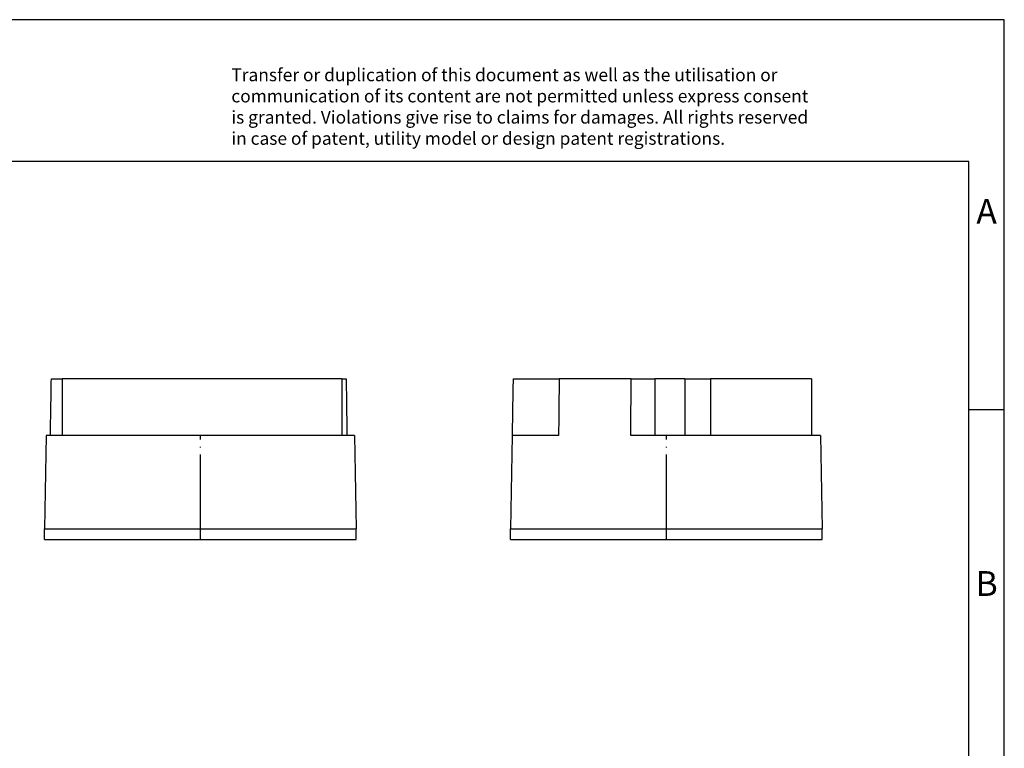
# Model space of a CAD drawing. Units: millimetres. Extents: x -415 to -118, y -267 to -57.
# Drawn here: x -258 to -118, y -160 to -57 of the extents above; entities that cross this region are included whole.
import ezdxf

# ---------------------------------------------------------------- set-up
doc = ezdxf.new("R2010")
doc.units = ezdxf.units.MM
doc.linetypes.add('DOT_CENTER', pattern=[14, 12, -1, 0, -1])
doc.layers.add('1', color=7, linetype='Continuous')
doc.styles.add('CONVERTER_11', font='txt.shx', dxfattribs={"width": 0.9})

# ---------------------------------------------------------------- blocks, each defined once
blk = doc.blocks.new('MCR-SL-HT-PT_100-I-select__3', base_point=(-188.21, -130.35))
at = {"color": 7, "linetype": 'Continuous'}
for p, q in [((-187.81, -107.65), (-181.35, -107.65)), ((-171.19, -107.65), (-181.35, -107.65)), ((-171.19, -107.65), (-167.83, -107.65)), ((-163.63, -107.65), (-167.83, -107.65)), ((-167.83, -107.65), (-167.83, -115.65)), ((-163.63, -107.65), (-163.63, -115.65)), ((-163.63, -107.65), (-159.98, -107.65)), ((-159.98, -107.65), (-159.98, -115.65)), ((-145.71, -107.65), (-159.98, -107.65)), ((-145.71, -107.65), (-145.71, -115.65)), ((-187.98, -115.65), (-188.21, -128.85)), ((-187.95, -115.65), (-187.98, -115.65)), ((-181.44, -115.65), (-187.95, -115.65)), ((-167.83, -115.65), (-171.23, -115.65)), ((-163.63, -115.65), (-167.83, -115.65)), ((-159.98, -115.65), (-163.63, -115.65)), ((-145.71, -115.65), (-159.98, -115.65)), ((-144.44, -115.65), (-145.71, -115.65)), ((-144.44, -115.65), (-144.21, -128.85)), ((-188.21, -128.85), (-144.21, -128.85)), ((-188.21, -130.35), (-188.21, -128.85)), ((-144.21, -130.35), (-144.21, -128.85)), ((-188.21, -130.35), (-144.21, -130.35))]:
    blk.add_line(p, q, dxfattribs=at)
for points, knots in [([(-187.95, -115.65), (-187.94, -114.98), (-187.91, -113.65), (-187.88, -111.65), (-187.84, -109.65), (-187.82, -108.32), (-187.81, -107.65)], [0, 0, 0, 0, 2.001984, 4.000592, 6.002584, 8.001184, 8.001184, 8.001184, 8.001184]), ([(-181.35, -107.65), (-181.36, -108.32), (-181.37, -109.65), (-181.39, -111.65), (-181.41, -113.65), (-181.43, -114.98), (-181.44, -115.65)], [0, 0, 0, 0, 2.000117, 4.000234, 6.000351, 8.000469, 8.000469, 8.000469, 8.000469]), ([(-171.23, -115.65), (-171.23, -114.98), (-171.22, -113.65), (-171.21, -111.65), (-171.2, -109.65), (-171.19, -108.32), (-171.19, -107.65)], [0, 0, 0, 0, 2.000035, 4.000071, 6.000106, 8.000142, 8.000142, 8.000142, 8.000142])]:
    blk.add_open_spline(points, degree=3, knots=knots, dxfattribs=at)
at = {"layer": '1', "color": 2, "linetype": 'DOT_CENTER'}
blk.add_line((-166.21, -130.35), (-166.21, -115.65), dxfattribs=at)
blk = doc.blocks.new('Rckans1', base_point=(-166.21, -119))
blk.add_blockref('MCR-SL-HT-PT_100-I-select__3', (-188.21, -130.35))
blk = doc.blocks.new('MCR-SL-HT-PT_100-I-select__4', base_point=(-254, -130.35))
at = {"color": 7, "linetype": 'Continuous'}
for p, q in [((-253.05, -107.65), (-251.53, -107.65)), ((-212.02, -107.65), (-251.53, -107.65)), ((-251.53, -107.65), (-251.53, -115.65)), ((-212.02, -107.65), (-211.43, -107.65)), ((-212.02, -107.65), (-212.02, -115.65)), ((-253.77, -115.65), (-254, -128.85)), ((-253.18, -115.65), (-253.77, -115.65)), ((-251.53, -115.65), (-253.18, -115.65)), ((-212.02, -115.65), (-251.53, -115.65)), ((-211.31, -115.65), (-212.02, -115.65)), ((-210.23, -115.65), (-211.31, -115.65)), ((-210.23, -115.65), (-210, -128.85)), ((-254, -130.35), (-254, -128.85)), ((-254, -128.85), (-210, -128.85)), ((-210, -130.35), (-210, -128.85)), ((-254, -130.35), (-210, -130.35))]:
    blk.add_line(p, q, dxfattribs=at)
for points in [[(-253.18, -115.65), (-253.17, -114.98), (-253.15, -113.65), (-253.12, -111.65), (-253.08, -109.65), (-253.06, -108.32), (-253.05, -107.65)], [(-211.43, -107.65), (-211.42, -108.32), (-211.4, -109.65), (-211.37, -111.65), (-211.34, -113.65), (-211.32, -114.98), (-211.31, -115.65)]]:
    blk.add_open_spline(points, degree=3, dxfattribs=at)
at = {"layer": '1', "color": 2, "linetype": 'DOT_CENTER'}
blk.add_line((-232, -130.35), (-232, -115.65), dxfattribs=at)
blk = doc.blocks.new('SA_Links1', base_point=(-232, -119))
blk.add_blockref('MCR-SL-HT-PT_100-I-select__4', (-254, -130.35))
blk = doc.blocks.new('_rahmen', base_point=(-123.5, -267))
at = {"layer": '1', "color": 2, "linetype": 'Continuous'}
for p, q in [((-118.5, -57), (-267, -57)), ((-118.5, -112), (-118.5, -57)), ((-123.5, -112), (-118.5, -112)), ((-118.5, -162), (-118.5, -112))]:
    blk.add_line(p, q, dxfattribs=at)
at = {"layer": '1', "color": 6, "linetype": 'Continuous'}
for p, q in [((-123.5, -77), (-410.5, -77)), ((-123.5, -112), (-123.5, -77)), ((-123.5, -162), (-123.5, -112))]:
    blk.add_line(p, q, dxfattribs=at)
at = {"layer": '1', "color": 3, "insert": (-227.64, -75.21), "char_height": 1.8, "attachment_point": 7, "line_spacing_factor": 0.996399, "style": 'CONVERTER_11'}
blk.add_mtext('Transfer or duplication of this document as well as the utilisation or\\Pcommunication of its content are not permitted unless express consent\\Pis granted. Violations give rise to claims for damages. All rights reserved\\Pin case of patent, utility model or design patent registrations.', dxfattribs=at)
at = {"layer": '1', "color": 7, "char_height": 3.5, "attachment_point": 5, "line_spacing_factor": 1.20048, "style": 'CONVERTER_11'}
for s, insert in [('A', (-121, -84.5)), ('B', (-121, -137))]:
    blk.add_mtext(s, dxfattribs=dict(at, insert=insert))
blk = doc.blocks.new('A4I_CS', base_point=(-123.5, -267))
at = {"layer": '1'}
blk.add_blockref('_rahmen', (-123.5, -267), dxfattribs=at)
blk = doc.blocks.new('1')
for name, p in [('A4I_CS', (-123.5, -267)), ('SA_Links1', (-232, -119)), ('Rckans1', (-166.21, -119))]:
    blk.add_blockref(name, p)

msp = doc.modelspace()

# ---------------------------------------------------------------- block references
at = {"layer": '1'}
msp.add_blockref('1', (0, 0), dxfattribs=at)

doc.saveas('drawing.dxf')
